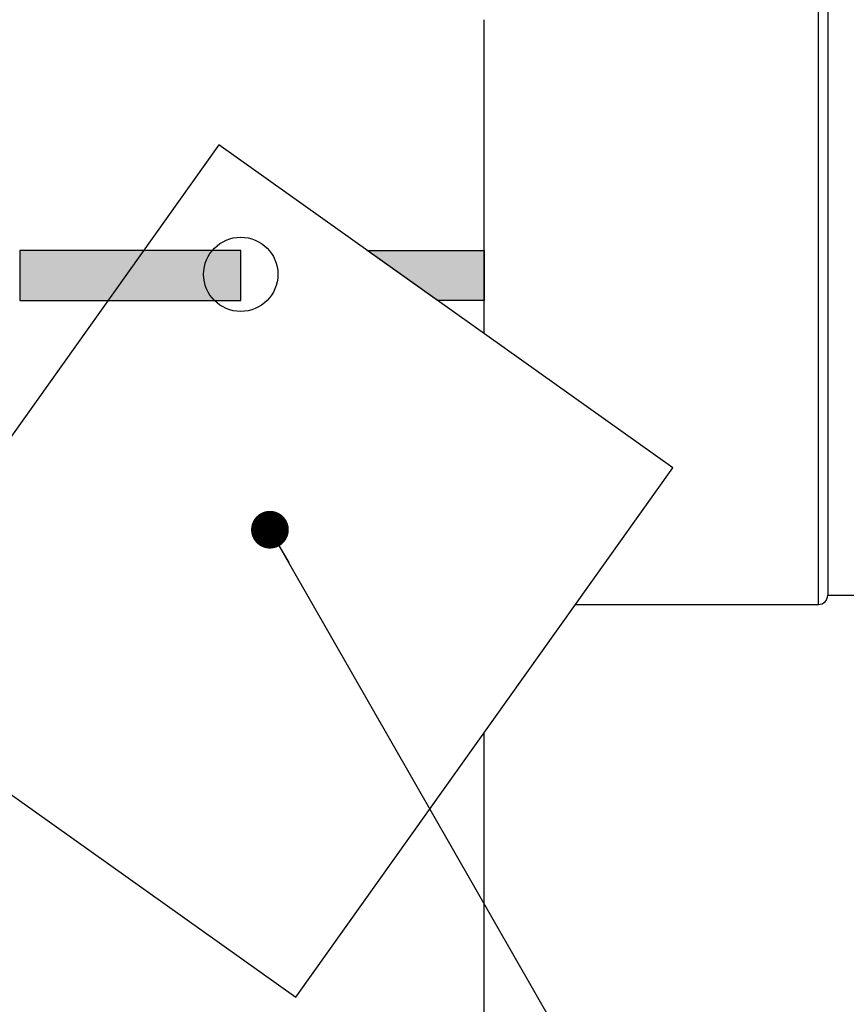
# Model space of a CAD drawing. Units: millimetres. Extents: x 5 to 836, y 5 to 589.
# Drawn here: x 371 to 393, y 181 to 207 of the extents above; entities that cross this region are included whole.
import ezdxf

# ---------------------------------------------------------------- set-up
doc = ezdxf.new("R2010")
doc.units = ezdxf.units.MM
doc.layers.add('SLD-0_0', color=7, linetype='Continuous')
doc.styles.add('SLDTEXTSTYLE6', font='TXT', dxfattribs={"width": 0.605})
doc.dimstyles.new('SLDDIMSTYLE0', dxfattribs={"dimtxt": 5, "dimasz": 3.302, "dimexe": 0, "dimexo": 0.0625, "dimgap": 1.25, "dimtad": 1, "dimdec": 1, "dimlfac": 2, "dimrnd": 1e-09, "dimzin": 12, "dimdsep": 46, "dimtxsty": 'SLDTEXTSTYLE6', "dimsah": 1, "dimcen": 0.09, "dimadec": 0, "dimazin": 3, "dimtfac": 1, "dimtdec": 1, "dimtofl": 0, "dimtmove": 0, "dimatfit": 3, "dimfxl": 1, "dimfrac": 2, "dimtolj": 1, "dimtzin": 12, "dimarcsym": 0})
doc.dimstyles.new('SLDDIMSTYLE1', dxfattribs={"dimtxt": 5, "dimasz": 3.302, "dimexe": 0, "dimexo": 0.0625, "dimgap": 1.25, "dimtad": 1, "dimdec": 1, "dimlfac": 2, "dimrnd": 1e-09, "dimzin": 4, "dimdsep": 46, "dimtxsty": 'SLDTEXTSTYLE6', "dimsah": 1, "dimcen": 0.09, "dimadec": 0, "dimazin": 1, "dimtfac": 1, "dimtdec": 1, "dimtofl": 0, "dimtmove": 0, "dimatfit": 3, "dimfxl": 1, "dimfrac": 2, "dimtolj": 1, "dimtzin": 12, "dimarcsym": 0})
doc.dimstyles.new('SLDDIMSTYLE2', dxfattribs={"dimtxt": 0.18, "dimasz": 3.302, "dimexe": 0, "dimexo": 0.0625, "dimgap": 0, "dimtad": 0, "dimtih": 1, "dimtoh": 1, "dimdec": 0, "dimrnd": 1e-09, "dimzin": 0, "dimdsep": 46, "dimtxsty": 'Standard', "dimsah": 1, "dimcen": 0.09, "dimadec": 0, "dimazin": 0, "dimtfac": 3.302, "dimtdec": 0, "dimtofl": 0, "dimtmove": 0, "dimatfit": 3, "dimfxl": 1, "dimfrac": 2, "dimtolj": 1, "dimtzin": 0, "dimarcsym": 0})
doc.dimstyles.new('SLDDIMSTYLE3', dxfattribs={"dimtxt": 0.18, "dimasz": 1.016, "dimexe": 0, "dimexo": 0.0625, "dimgap": 0, "dimtad": 0, "dimtih": 1, "dimtoh": 1, "dimdec": 0, "dimrnd": 1e-09, "dimzin": 0, "dimdsep": 46, "dimtxsty": 'Standard', "dimblk1": 'DOT', "dimblk2": 'DOT', "dimsah": 1, "dimcen": 0.09, "dimadec": 0, "dimazin": 0, "dimtfac": 1.016, "dimtdec": 0, "dimtofl": 0, "dimtmove": 0, "dimatfit": 3, "dimldrblk": 'DOT', "dimfxl": 1, "dimfrac": 2, "dimtolj": 1, "dimtzin": 0, "dimarcsym": 0})

# ---------------------------------------------------------------- blocks, each defined once
blk = doc.blocks.new('_D_2')
at = {"layer": 'SLD-0_0'}
for p, q in [((329.2571405401532, 190.7983008067532), (329.2571405401532, 58.76879969791182)), ((548.0071405401517, 122.103799697912), (548.0071405401517, 58.76879969791182)), ((442.7457860342873, 68.58824380294071), (441.0270360436006, 68.58824380294071)), ((441.0270360436006, 68.58824380294071), (441.0270360436005, 60.9146328698157)), ((465.2805084965838, 68.58824380294054), (466.9992584872706, 68.58824380294053)), ((466.9992584872706, 68.58824380294053), (466.9992584872705, 60.91463286981551)), ((441.0270360436005, 60.9146328698157), (442.7457860342873, 60.91463286981568)), ((466.9992584872705, 60.91463286981551), (465.2805084965838, 60.91463286981552)), ((548.0071405401517, 59.76879969791182), (329.2571405401532, 59.76879969791182))]:
    blk.add_line(p, q, dxfattribs=at)
for points in [[(329.2571405401532, 59.76879969791182), (332.5591405401532, 59.26079969791182), (332.5591405401532, 60.27679969791183)], [(548.0071405401517, 59.76879969791182), (544.7051405401517, 60.27679969791183), (544.7051405401517, 59.26079969791182)]]:
    blk.add_solid(points, dxfattribs=at)
at = {"layer": 'SLD-0_0', "char_height": 5, "attachment_point": 1, "style": 'SLDTEXTSTYLE6'}
for s, insert in [('17.22in', (442.7457860342873, 67.35997121942955)), ('437.5mm', (410.6763418435766, 67.35997121942977))]:
    blk.add_mtext(s, dxfattribs=dict(at, insert=insert))
blk = doc.blocks.new('_D_3')
at = {"layer": 'SLD-0_0'}
for p, q in [((370.257140540154, 222.2687996979116), (301.4007819477092, 222.2687996979116)), ((302.4007819477093, 114.7687996979119), (302.4007819477092, 222.2687996979116)), ((293.5813378426801, 190.3748145199592), (293.5813378426801, 192.093564510646)), ((293.5813378426801, 192.093564510646), (301.2549487758051, 192.093564510646)), ((301.2549487758051, 192.093564510646), (301.2549487758051, 190.3748145199592)), ((293.5813378426801, 171.6595372057731), (293.5813378426801, 169.9407872150863)), ((301.2549487758051, 169.9407872150863), (301.2549487758051, 171.6595372057731)), ((293.5813378426801, 169.9407872150863), (301.2549487758051, 169.9407872150863)), ((344.7571405401536, 114.7687996979119), (301.4007819477093, 114.7687996979119))]:
    blk.add_line(p, q, dxfattribs=at)
for points in [[(302.4007819477092, 222.2687996979116), (301.8927819477092, 218.9667996979116), (302.9087819477091, 218.9667996979116)], [(302.4007819477093, 114.7687996979119), (302.9087819477093, 118.0707996979119), (301.8927819477093, 118.0707996979119)]]:
    blk.add_solid(points, dxfattribs=at)
at = {"layer": 'SLD-0_0', "char_height": 5, "attachment_point": 1, "rotation": 90.00000000000006, "style": 'SLDTEXTSTYLE6'}
for s, insert in [('8.46in', (294.8096104261912, 171.6595372057731)), ('215.0mm', (294.8096104261912, 139.5900930150623))]:
    blk.add_mtext(s, dxfattribs=dict(at, insert=insert))
blk = doc.blocks.new('_Dot')
at = {"color": 0, "linetype": 'ByBlock', "lineweight": -2}
blk.add_line((-0.5, 0), (-1, 0), dxfattribs=at)
at = {"color": 0, "linetype": 'ByBlock', "const_width": 0.5}
blk.add_lwpolyline([(-0.25, 0, 1), (0.25, 0, 1)], format="xyb", close=True, dxfattribs=at)

msp = doc.modelspace()

# ---------------------------------------------------------------- hatches: boundary and pattern name
at = {"linetype": 'Continuous'}
for points in [[(373.1391035775461, 199.7093692340412), (374.0958833730759, 201.053020157468), (370.7571405401535, 201.053020157468), (370.7571405401535, 199.7093692340412)], [(382.001249757806, 199.7093692340412), (380.1142974909829, 201.053020157468), (383.2571405401535, 201.053020157468), (383.2571405401535, 199.7093692340412)]]:
    msp.add_hatch(color=179, dxfattribs=at).paths.add_polyline_path(points, flags=0)
h = msp.add_hatch(color=179, dxfattribs=at)
edge = h.paths.add_edge_path(flags=0)
edge.add_arc((376.7071405401537, 200.4101208683728), 1.000000000000052, 139.9916465026554, 224.4873388772774, ccw=False)
edge.add_line((375.9411898210594, 201.053020157468), (374.0958833730759, 201.053020157468))
edge.add_line((374.0958833730759, 201.053020157468), (373.1391035775461, 199.7093692340412))
edge.add_line((373.1391035775461, 199.7093692340412), (375.9937352226926, 199.7093692340412))
h = msp.add_hatch(color=179, dxfattribs=at)
edge = h.paths.add_edge_path(flags=0)
edge.add_line((376.7071405401537, 201.053020157468), (375.9411898210594, 201.053020157468))
edge.add_arc((376.7071405401537, 200.4101208683728), 1.000000000000052, 139.9916465026562, 224.4873388772781)
edge.add_line((375.9937352226926, 199.7093692340412), (376.7071405401537, 199.7093692340412))
edge.add_line((376.7071405401537, 199.7093692340412), (376.7071405401537, 200.4101208683728))
edge.add_line((376.7071405401537, 200.4101208683728), (376.7071405401537, 201.053020157468))

# ---------------------------------------------------------------- linework, layer by layer
at = {"color": 8, "linetype": 'Continuous', "lineweight": 25}
msp.add_line((392.257140540154, 191.518799697912), (392.257140540154, 253.018799697912), dxfattribs=at)
at = {"color": 7, "linetype": 'Continuous', "lineweight": 25}
for p, q in [((392.507140540154, 252.768799697912), (392.507140540154, 191.768799697912)), ((383.2571405401535, 198.8150812125083), (383.2571405401535, 207.2687996979115)), ((376.1207918042804, 203.8966944241637), (365.9700049345691, 189.6414664033393)), ((388.3395586792727, 195.1960199644112), (376.1207918042804, 203.8966944241637)), ((378.1887718095614, 180.9407919435868), (388.3395586792727, 195.1960199644112)), ((392.507140540154, 191.768799697912), (393.507140540154, 191.768799697912)), ((385.7211032505916, 191.518799697912), (392.257140540154, 191.518799697912)), ((365.9700049345691, 189.6414664033393), (378.1887718095614, 180.9407919435868)), ((383.2571405401536, 117.768799697912), (383.2571405401535, 188.058540830995))]:
    msp.add_line(p, q, dxfattribs=at)
msp.add_circle((376.7071405401537, 200.4101208683728), 1, dxfattribs=at)
msp.add_arc((392.257140540154, 191.768799697912), 0.2500000000000568, 270.0000000000008, 0, dxfattribs=at)
at = {"layer": 'SLD-0_0'}
for p, q in [((376.7071405401537, 201.053020157468), (370.7571405401535, 201.053020157468)), ((370.7571405401535, 201.053020157468), (370.7571405401535, 199.7093692340412)), ((376.7071405401537, 200.4101208683728), (376.7071405401537, 201.053020157468)), ((380.1142974909829, 201.053020157468), (383.2571405401535, 201.053020157468)), ((382.001249757806, 199.7093692340412), (380.1142974909829, 201.053020157468)), ((383.2571405401535, 201.053020157468), (383.2571405401535, 199.7093692340412)), ((376.7071405401537, 199.7093692340412), (376.7071405401537, 200.4101208683728)), ((370.7571405401535, 199.7093692340412), (376.7071405401537, 199.7093692340412)), ((383.2571405401535, 199.7093692340412), (382.001249757806, 199.7093692340412))]:
    msp.add_line(p, q, dxfattribs=at)

# ---------------------------------------------------------------- dimensions: what is measured, and where the dimension line sits
dim = msp.add_linear_dim(base=(302.4007819477091, 222.2687996979116), p1=(345.7571405401536, 114.7687996979119), p2=(371.257140540154, 222.2687996979116), angle=90.0000000000002, dimstyle='SLDDIMSTYLE1', dxfattribs=at)
dim.commit()
dim.dimension.update_dxf_attribs({"geometry": '_D_3', "text_midpoint": (302.4007819477092, 166.7012042238587), "dimtype": 160})
dim = msp.add_linear_dim(base=(329.2571405401532, 59.76879969791182), p1=(548.0071405401517, 123.103799697912), p2=(329.2571405401532, 191.7983008067532), dimstyle='SLDDIMSTYLE0', dxfattribs=at)
dim.commit()
dim.dimension.update_dxf_attribs({"geometry": '_D_2', "text_midpoint": (439.6971765577508, 59.76879969791182), "dimtype": 160})

# ---------------------------------------------------------------- leaders
for points, dimstyle in [([(359.3586679150491, 193.2779814926646), (394.5862068965517, 310.1867818202954)], 'SLDDIMSTYLE2'), ([(377.4927101808914, 193.5317128467714), (422, 115.7974136440921)], 'SLDDIMSTYLE3')]:
    msp.add_leader(points, dimstyle=dimstyle, dxfattribs=at)

doc.saveas('drawing.dxf')
